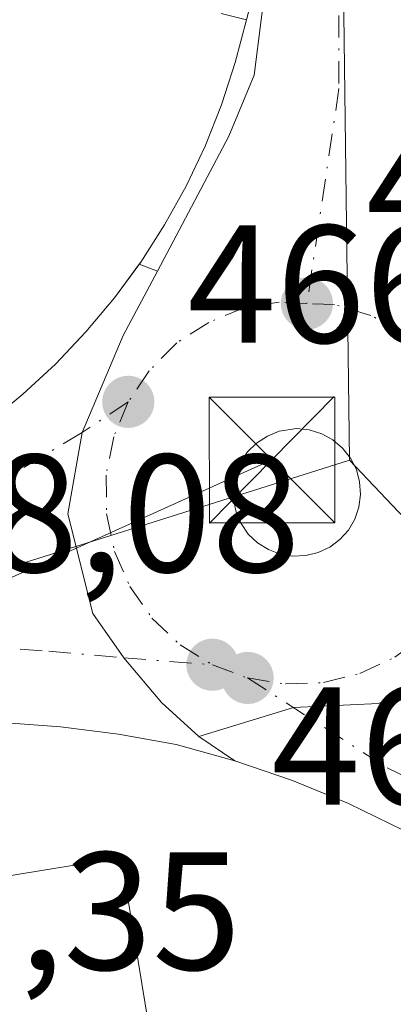
# Model space of a CAD drawing. Units: metres. Extents: x 610822 to 614271, y 4731634 to 4734003.
# Drawn here: x 611820 to 611842, y 4732154 to 4732213 of the extents above; entities that cross this region are included whole.
import ezdxf

# ---------------------------------------------------------------- set-up
doc = ezdxf.new("R2010")
doc.units = ezdxf.units.M
doc.header["$MEASUREMENT"] = 0
doc.linetypes.add('DGN Style 4', pattern=[2.6384748266838614, 1.318413404963828, -0.6592067024819142, 0.001648016756204785, -0.6592067024819142])
for name, color, linetype, lineweight in [('Carretera de calzada única Cxs', 7, 'Continuous', 13), ('Carretera de calzada única eje', 7, 'DGN Style 4', 0), ('Edificación industrial Cxs', 135, 'Continuous', 13), ('Elemento construido', 1, 'Continuous', 0), ('Instalación sanitaria CxS', 9, 'Continuous', 0), ('Isleta de vial', 135, 'Continuous', 13), ('Núcleo urbano CxS', 7, 'Continuous', 0), ('Pastizal CxS', 92, 'Continuous', 0), ('Punto de cota en terreno', 7, 'Continuous', 0), ('Recinto industrial CxS', 135, 'Continuous', 0), ('Rótulo de punto de cota en terreno', 7, 'Continuous', 0), ('Tendido', 6, 'Continuous', 0), ('Torre de tendido puntual', 7, 'Continuous', 0), ('Vía urbana Cxs', 4, 'Continuous', 0), ('Vía urbana eje', 4, 'DGN Style 4', 0)]:
    doc.layers.add(name, color=color, linetype=linetype, lineweight=lineweight)
doc.styles.add('Style-Arial', font='txt')

# ---------------------------------------------------------------- blocks, each defined once
blk = doc.blocks.new('5PATER')
at = {"layer": 'Pastizal CxS', "linetype": 'Continuous', "lineweight": 0}
h = blk.add_hatch(color=51, dxfattribs=at)
edge = h.paths.add_edge_path()
edge.add_ellipse((0, 0), major_axis=(-0.1095731443231308, -0.1110710700762829), ratio=0.9994222409660322, start_angle=0, end_angle=360)
blk = doc.blocks.new('*U34')
at = {"layer": 'Carretera de calzada única Cxs', "color": 7, "linetype": 'Continuous', "lineweight": 13}
blk.add_polyline3d([(611857.3501000004, 4732153.950099999, 465.1916000000056), (611854.7001, 4732156.440099999, 465.5482000000048), (611851.9200999998, 4732158.7601, 465.8150000000023), (611848.9901000002, 4732160.920100001, 465.8562999999995), (611845.9401000004, 4732162.890100001, 465.9851000000053), (611842.7801000001, 4732164.670100001, 466.1977999999945), (611839.5100999996, 4732166.2501, 466.3997999999993), (611836.1601, 4732167.630100001, 466.5298000000039), (611832.7200999996, 4732168.8101, 466.7620000000024), (611830.5800999999, 4732170.2601, 466.8928000000015), (611836.2292999999, 4732171.979900001, 466.5503000000026), (611841.2940999996, 4732172.231699999, 466.3711999999941), (611847.1678999999, 4732174.692299999, 466.2253999999957), (611850.7912999997, 4732176.368899999, 466.1561999999976), (611855.3435000004, 4732180.010500001, 466.2168999999994), (611856.9901000002, 4732183.440099999, 466.3542000000016), (611857.0301000001, 4732180.940099999, 466.2587000000058), (611856.7072999999, 4732174.8917, 465.9146999999939), (611856.5800999999, 4732174.0701, 465.8650000000052), (611856.6700999998, 4732168.800100001, 465.7256999999955), (611858.2600999996, 4732167.110099999, 465.5354999999981), (611862.6201, 4732161.2301, 465.2225999999937), (611867.6401000004, 4732155.6801, 464.8994999999995), (611869.9600999998, 4732152.420100001, 464.7140000000073)], dxfattribs=at)
blk = doc.blocks.new('*U40')
at = {"layer": 'Carretera de calzada única Cxs', "color": 7, "linetype": 'Continuous', "lineweight": 13}
blk.add_polyline3d([(611847.1678999999, 4732174.692299999, 466.2253999999957), (611841.2940999996, 4732172.231699999, 466.3711999999941), (611836.2292999999, 4732171.979900001, 466.5503000000026), (611830.5800999999, 4732170.2601, 466.8928000000015), (611828.3601000002, 4732172.280099999, 466.9308000000019), (611826.0985000003, 4732174.939900001, 467.1083000000072), (611824.2600999996, 4732177.590100001, 467.2752999999939), (611822.7600999996, 4732183.550100001, 467.3459000000003), (611823.6146999998, 4732188.4025, 467.2770000000019), (611826.0701000001, 4732194.190099999, 466.9428000000044), (611828.1047999999, 4732198.033500001, 466.6665000000066), (611832.3701, 4732206.090100001, 466.1965999999957), (611833.8901000004, 4732209.7301, 466.0145000000048), (611835.1401000004, 4732219.6501, 465.5160999999935)], dxfattribs=at)
blk.add_polyline3d([(611835.4401000004, 4732181.140100001, 467.388300000006), (611836.1901000004, 4732181.0101, 467.3435000000027), (611836.9600999998, 4732181.050100001, 467.3270000000048), (611837.6901000004, 4732181.2301, 467.3135000000038), (611838.3901000004, 4732181.550100001, 467.256899999993), (611839.0000999998, 4732182.0101, 467.2206000000006), (611839.5000999998, 4732182.5701, 467.1968000000052), (611839.8901000004, 4732183.2301, 467.1641999999993), (611840.1201, 4732183.940099999, 467.1579999999958), (611840.2301000003, 4732184.690099999, 467.1745999999985), (611840.1700999998, 4732185.460100001, 467.2302999999956), (611839.9801000003, 4732186.190099999, 467.3191999999981), (611839.6201, 4732186.860099999, 467.4559000000008), (611839.1601, 4732187.470100001, 467.6263000000035), (611838.5701000001, 4732187.960100001, 467.693299999999), (611837.9101, 4732188.3301, 467.769100000005), (611837.1700999998, 4732188.550100001, 467.8295999999973), (611836.4200999998, 4732188.630100001, 467.8598999999958), (611835.3701, 4732188.4801, 467.9804000000004), (611834.6700999998, 4732188.1801, 468.1267999999982), (611834.0301000001, 4732187.770099999, 468.3099999999977), (611833.4801000003, 4732187.2401, 468.4054999999935), (611833.0701000001, 4732186.600099999, 468.3374999999942), (611832.7801000001, 4732185.9101, 468.247199999998), (611832.6201, 4732185.1601, 468.1345000000001), (611832.6401000004, 4732184.4001, 468.0084000000061), (611832.8000999996, 4732183.6501, 467.8785000000062), (611833.1001000004, 4732182.960100001, 467.7563999999985), (611833.5301000001, 4732182.3301, 467.6429999999964), (611834.0800999999, 4732181.8101, 467.5409000000073), (611834.7301000003, 4732181.4101, 467.4548999999971)], close=True, dxfattribs=at)
blk = doc.blocks.new('*U41')
at = {"layer": 'Vía urbana Cxs', "color": 4, "linetype": 'Continuous', "lineweight": 0}
blk.add_polyline3d([(611818.0301000001, 4732189.0001, 468.4195999999939), (611820.0800999999, 4732190.6801, 468.2277999999933), (611822.0201000003, 4732192.4801, 467.7363000000041), (611823.8400999998, 4732194.4001, 467.1132999999973), (611825.5401, 4732196.4301, 466.8003999999929), (611827.0247999998, 4732198.444399999, 466.6588000000047), (611828.1047999999, 4732198.033500001, 466.6665000000066), (611826.0701000001, 4732194.190099999, 466.9428000000044), (611823.6146999998, 4732188.4025, 467.2770000000019), (611822.7600999996, 4732183.550100001, 467.3459000000003), (611824.2600999996, 4732177.590100001, 467.2752999999939), (611826.0985000003, 4732174.939900001, 467.1083000000072), (611828.3601000002, 4732172.280099999, 466.9308000000019), (611830.5800999999, 4732170.2601, 466.8928000000015), (611832.7200999996, 4732168.8101, 466.7620000000024), (611829.2301000003, 4732169.780099999, 467.0185000000056), (611825.7901, 4732170.4001, 467.2382000000071), (611822.3300999999, 4732170.840100001, 467.4468999999954), (611818.8501000004, 4732171.090100001, 467.6462000000029)], dxfattribs=at)
blk = doc.blocks.new('5TTEND')
at = {"layer": 'Instalación sanitaria CxS', "color": 7, "linetype": 'Continuous', "lineweight": 0}
for p, q in [((-0.375, 0.3754), (0.375, -0.3746)), ((0.3720000000000001, 0.3784000000000001), (-0.3720000000000001, -0.3776))]:
    blk.add_line(p, q, dxfattribs=at)
at = {"layer": 'Instalación sanitaria CxS', "color": 7, "linetype": 'Continuous', "lineweight": 0, "flags": 128}
blk.add_lwpolyline([(-0.375, -0.3746), (0.375, -0.3746), (0.375, 0.3754), (-0.375, 0.3754), (-0.3720000000000001, -0.3776)], dxfattribs=at)

msp = doc.modelspace()

# ---------------------------------------------------------------- linework, layer by layer
at = {"layer": 'Carretera de calzada única Cxs', "color": 7, "linetype": 'Continuous', "lineweight": 13, "extrusion": (0.05789084498044099, -0.01003441324772233, 0.9982724881605345), "elevation": -11598.40962529407, "flags": 128}
msp.add_lwpolyline([(4767149.4010767, 205020.076189005), (4767149.401076699, 205019.3136884868)], dxfattribs=at)
at = {"layer": 'Carretera de calzada única Cxs', "color": 7, "linetype": 'Continuous', "lineweight": 13, "extrusion": (0.04183630113072318, -0.02834702645721663, 0.9987222687007301), "elevation": -108079.9309366037, "flags": 128}
msp.add_lwpolyline([(4260774.358191862, 2145199.696913658), (4260774.358191861, 2145202.28519661)], dxfattribs=at)
at = {"layer": 'Carretera de calzada única Cxs', "color": 7, "linetype": 'Continuous', "lineweight": 13}
for points in [[(611828.1047999999, 4732198.033500001, 466.6665000000066), (611832.3701, 4732206.090100001, 466.1965999999957), (611833.8901000004, 4732209.7301, 466.0145000000048), (611835.1401000004, 4732219.6501, 465.5160999999935), (611835.3501000004, 4732223.1501, 465.3534999999974), (611834.8000999996, 4732252.5801, 464.0048999999999), (611834.8720000006, 4732254.882099999, 463.8757000000041)], [(611830.5800999999, 4732170.2601, 466.8928000000015), (611828.3601000002, 4732172.280099999, 466.9308000000019), (611826.0985000003, 4732174.939900001, 467.1083000000072), (611824.2600999996, 4732177.590100001, 467.2752999999939), (611822.7600999996, 4732183.550100001, 467.3459000000003), (611823.6146999998, 4732188.4025, 467.2770000000019), (611826.0701000001, 4732194.190099999, 466.9428000000044), (611828.1047999999, 4732198.033500001, 466.6665000000066)], [(611836.1901000004, 4732181.0101, 467.3435000000027), (611836.9600999998, 4732181.050100001, 467.3270000000048), (611837.6901000004, 4732181.2301, 467.3135000000038), (611838.3901000004, 4732181.550100001, 467.256899999993), (611839.0000999998, 4732182.0101, 467.2206000000006), (611839.5000999998, 4732182.5701, 467.1968000000052), (611839.8901000004, 4732183.2301, 467.1641999999993), (611840.1201, 4732183.940099999, 467.1579999999958), (611840.2301000003, 4732184.690099999, 467.1745999999985), (611840.1700999998, 4732185.460100001, 467.2302999999956), (611839.9801000003, 4732186.190099999, 467.3191999999981), (611839.6201, 4732186.860099999, 467.4559000000008), (611839.1601, 4732187.470100001, 467.6263000000035), (611838.5701000001, 4732187.960100001, 467.693299999999), (611837.9101, 4732188.3301, 467.769100000005), (611837.1700999998, 4732188.550100001, 467.8295999999973), (611836.4200999998, 4732188.630100001, 467.8598999999958), (611835.3701, 4732188.4801, 467.9804000000004), (611834.6700999998, 4732188.1801, 468.1267999999982), (611834.0301000001, 4732187.770099999, 468.3099999999977), (611833.4801000003, 4732187.2401, 468.4054999999935), (611833.0701000001, 4732186.600099999, 468.3374999999942), (611832.7801000001, 4732185.9101, 468.247199999998), (611832.6201, 4732185.1601, 468.1345000000001), (611832.6401000004, 4732184.4001, 468.0084000000061), (611832.8000999996, 4732183.6501, 467.8785000000062), (611833.1001000004, 4732182.960100001, 467.7563999999985), (611833.5301000001, 4732182.3301, 467.6429999999964), (611834.0800999999, 4732181.8101, 467.5409000000073), (611834.7301000003, 4732181.4101, 467.4548999999971), (611835.4401000004, 4732181.140100001, 467.388300000006)], [(611830.5800999999, 4732170.2601, 466.8928000000015), (611836.2292999999, 4732171.979900001, 466.5503000000026), (611841.2940999996, 4732172.231699999, 466.3711999999941), (611847.1678999999, 4732174.692299999, 466.2253999999957), (611850.7912999997, 4732176.368899999, 466.1561999999976), (611855.3435000004, 4732180.010500001, 466.2168999999994), (611856.9901000002, 4732183.440099999, 466.3542000000016)], [(611830.5800999999, 4732170.2601, 466.8928000000015), (611836.2292999999, 4732171.979900001, 466.5503000000026), (611841.2940999996, 4732172.231699999, 466.3711999999941), (611847.1678999999, 4732174.692299999, 466.2253999999957), (611850.7912999997, 4732176.368899999, 466.1561999999976), (611855.3435000004, 4732180.010500001, 466.2168999999994), (611856.9901000002, 4732183.440099999, 466.3542000000016)], [(611872.7100999998, 4732113.1801, 463.0746999999974), (611872.4200999998, 4732114.340100001, 463.1206999999995), (611868.2901, 4732136.7501, 464.0901000000013), (611868.0701000001, 4732137.960100001, 464.1701999999932), (611867.7801000001, 4732139.1501, 464.227899999998), (611867.4200999998, 4732140.3301, 464.293399999995), (611866.9901000002, 4732141.4801, 464.3904000000039), (611866.4901000002, 4732142.600099999, 464.4894000000059), (611865.9200999998, 4732143.690099999, 464.5663999999961), (611865.2901, 4732144.7401, 464.6300999999949), (611864.5900999998, 4732145.7501, 464.6796000000032), (611863.8300999999, 4732146.720100001, 464.7125999999989), (611863.0201000003, 4732147.640100001, 464.7348000000056), (611862.1501000002, 4732148.5101, 464.8125), (611859.8300999999, 4732151.300100001, 465.0304999999935), (611857.3501000004, 4732153.950099999, 465.1916000000056), (611854.7001, 4732156.440099999, 465.5482000000048), (611851.9200999998, 4732158.7601, 465.8150000000023), (611848.9901000002, 4732160.920100001, 465.8562999999995), (611845.9401000004, 4732162.890100001, 465.9851000000053), (611842.7801000001, 4732164.670100001, 466.1977999999945), (611839.5100999996, 4732166.2501, 466.3997999999993), (611836.1601, 4732167.630100001, 466.5298000000039), (611832.7200999996, 4732168.8101, 466.7620000000024)]]:
    msp.add_polyline3d(points, dxfattribs=at)
at = {"layer": 'Carretera de calzada única eje', "color": 7, "linetype": 'DGN Style 4', "lineweight": 0, "extrusion": (0.04987427086903548, -0.01885199714181194, 0.9985775679981236), "elevation": -58230.12836541303, "flags": 128}
msp.add_lwpolyline([(4642834.01548196, 1099324.930422652), (4642834.01548196, 1099322.692916788)], dxfattribs=at)
at = {"layer": 'Carretera de calzada única eje', "color": 7, "linetype": 'DGN Style 4', "lineweight": 0}
for points in [[(611838.6601, 4732257.9001, 463.6212999999989), (611838.3501000004, 4732251.140100001, 463.9744000000064), (611838.9401000004, 4732224.2401, 465.3047999999981), (611838.9401000004, 4732208.9301, 466.0418999999966), (611837.0301000001, 4732196.090100001, 466.6046000000061)], [(611837.0301000001, 4732196.090100001, 466.6046000000061), (611835.3701, 4732196.170100001, 466.6199000000051), (611833.3701, 4732195.880100001, 466.6518000000069), (611831.1700999998, 4732194.970100001, 466.7213999999949), (611829.2600999996, 4732193.7601, 466.7988999999943), (611827.6201, 4732192.090100001, 466.8858999999939), (611826.3701, 4732190.2301, 467.0611000000063)], [(611847.0701000001, 4732189.0001, 466.4951000000001), (611846.0100999996, 4732191.020099999, 466.5228000000062), (611844.6201, 4732192.790100001, 466.5432000000001), (611842.8701, 4732194.2601, 466.5586999999941), (611840.8501000004, 4732195.390100001, 466.5714000000008), (611838.6700999998, 4732196.040100001, 466.5858000000007), (611837.0301000001, 4732196.090100001, 466.6046000000061)], [(611826.3701, 4732190.2301, 467.0611000000063), (611825.5000999998, 4732188.140100001, 467.1518999999971), (611825.0500999996, 4732185.860099999, 467.2054000000062), (611825.0701000001, 4732183.540100001, 467.2442000000011), (611825.5500999996, 4732181.300100001, 467.2330999999977), (611826.4600999998, 4732179.210100001, 467.1723999999958), (611827.7801000001, 4732177.3201, 467.0825999999943), (611829.4600999998, 4732175.7301, 466.9600000000065), (611831.3901000004, 4732174.540100001, 466.8320999999996)], [(611833.4801000003, 4732173.7501, 466.7127999999939), (611835.7500999998, 4732173.390100001, 466.6071999999986), (611838.0100999996, 4732173.470100001, 466.5215000000026), (611840.1901000004, 4732174.0101, 466.4661999999954), (611842.2801000001, 4732174.9801, 466.4225000000006), (611844.1401000004, 4732176.360099999, 466.3892000000051), (611845.6201, 4732178.040100001, 466.3730999999971), (611846.8000999996, 4732180.040100001, 466.3724999999977), (611847.5301000001, 4732182.220100001, 466.3926999999967), (611847.8300999999, 4732184.440099999, 466.4259000000021)], [(611833.4801000003, 4732173.7501, 466.7127999999939), (611841.8201000001, 4732168.380100001, 466.2400000000052), (611851.4600999998, 4732163.8101, 465.7880000000005), (611857.8201000001, 4732159.040100001, 465.3111999999965)]]:
    msp.add_polyline3d(points, dxfattribs=at)
at = {"layer": 'Edificación industrial Cxs', "color": 135, "linetype": 'Continuous', "lineweight": 13, "elevation": 472.1925000000046, "flags": 128}
msp.add_lwpolyline([(611833.6095000004, 4732130.831599999), (611837.0755000003, 4732107.9066), (611811.7901, 4732103.770099999), (611810.5000999998, 4732103.5601), (611806.6694999998, 4732126.9309), (611801.4101, 4732159.020099999), (611802.9101, 4732159.270099999), (611825.9501, 4732163.030099999), (611831.2484999998, 4732130.6435), (611831.2801000001, 4732130.450099999)], close=True, dxfattribs=at)
at = {"layer": 'Edificación industrial Cxs', "color": 135, "linetype": 'Continuous', "lineweight": 13}
msp.add_polyline3d([(611802.9101, 4732159.270099999, 471.7234999999928), (611825.9501, 4732163.030099999, 470.6352000000043), (611831.2484999998, 4732130.6435, 472.1925000000047), (611831.2801000001, 4732130.450099999, 472.1125999999931), (611833.6095000004, 4732130.831300001, 471.1589999999997), (611845.9463000001, 4732132.8499, 470.2127000000037), (611854.3201000001, 4732134.220100001, 468.407600000006), (611858.0601000005, 4732111.340100001, 466.4158000000025), (611849.4127000002, 4732109.9253, 467.6083999999974), (611837.0755000003, 4732107.9069, 467.8071000000054), (611811.7901, 4732103.770099999, 466.6319999999978)], dxfattribs=at)
at = {"layer": 'Elemento construido', "color": 1, "linetype": 'Continuous', "lineweight": 0}
for points in [[(611818.0301000001, 4732189.0001, 468.4195999999939), (611820.0800999999, 4732190.6801, 468.2277999999933), (611822.0201000003, 4732192.4801, 467.7363000000041), (611823.8400999998, 4732194.4001, 467.1132999999973), (611825.5401, 4732196.4301, 466.8003999999929), (611827.1101000002, 4732198.5601, 466.6518000000069), (611828.5301000001, 4732200.790100001, 466.504700000005), (611829.8201000001, 4732203.110099999, 466.3589999999967), (611830.9501, 4732205.5001, 466.2173000000039), (611831.9301000005, 4732207.960100001, 466.0984000000026), (611832.7500999998, 4732210.4801, 465.9802000000054), (611833.4200999998, 4732213.040100001, 465.8478000000032), (611831.9101, 4732213.4101, 465.8301000000066)], [(611857.3501000004, 4732153.950099999, 465.1916000000056), (611854.7001, 4732156.440099999, 465.5482000000048), (611851.9200999998, 4732158.7601, 465.8150000000023), (611848.9901000002, 4732160.920100001, 465.8562999999995), (611845.9401000004, 4732162.890100001, 465.9851000000053), (611842.7801000001, 4732164.670100001, 466.1977999999945), (611839.5100999996, 4732166.2501, 466.3997999999993), (611836.1601, 4732167.630100001, 466.5298000000039), (611832.7200999996, 4732168.8101, 466.7620000000024), (611829.2301000003, 4732169.780099999, 467.0185000000056), (611825.7901, 4732170.4001, 467.2382000000071), (611822.3300999999, 4732170.840100001, 467.4468999999954), (611818.8501000004, 4732171.090100001, 467.6462000000029)]]:
    msp.add_polyline3d(points, dxfattribs=at)
at = {"layer": 'Isleta de vial', "color": 135, "linetype": 'Continuous', "lineweight": 13}
msp.add_polyline3d([(611836.1901000004, 4732181.0101, 467.3435000000027), (611836.9600999998, 4732181.050100001, 467.3270000000048), (611837.6901000004, 4732181.2301, 467.3135000000038), (611838.3901000004, 4732181.550100001, 467.256899999993), (611839.0000999998, 4732182.0101, 467.2206000000006), (611839.5000999998, 4732182.5701, 467.1968000000052), (611839.8901000004, 4732183.2301, 467.1641999999993), (611840.1201, 4732183.940099999, 467.1579999999958), (611840.2301000003, 4732184.690099999, 467.1745999999985), (611840.1700999998, 4732185.460100001, 467.2302999999956), (611839.9801000003, 4732186.190099999, 467.3191999999981), (611839.6201, 4732186.860099999, 467.4559000000008), (611839.1601, 4732187.470100001, 467.6263000000035), (611838.5701000001, 4732187.960100001, 467.693299999999), (611837.9101, 4732188.3301, 467.769100000005), (611837.1700999998, 4732188.550100001, 467.8295999999973), (611836.4200999998, 4732188.630100001, 467.8598999999958), (611835.3701, 4732188.4801, 467.9804000000004), (611834.6700999998, 4732188.1801, 468.1267999999982), (611834.0301000001, 4732187.770099999, 468.3099999999977), (611833.4801000003, 4732187.2401, 468.4054999999935), (611833.0701000001, 4732186.600099999, 468.3374999999942), (611832.7801000001, 4732185.9101, 468.247199999998), (611832.6201, 4732185.1601, 468.1345000000001), (611832.6401000004, 4732184.4001, 468.0084000000061), (611832.8000999996, 4732183.6501, 467.8785000000062), (611833.1001000004, 4732182.960100001, 467.7563999999985), (611833.5301000001, 4732182.3301, 467.6429999999964), (611834.0800999999, 4732181.8101, 467.5409000000073), (611834.7301000003, 4732181.4101, 467.4548999999971), (611835.4401000004, 4732181.140100001, 467.388300000006), (611836.1901000004, 4732181.0101, 467.3435000000027)], dxfattribs=at)
at = {"layer": 'Núcleo urbano CxS', "color": 7, "linetype": 'Continuous', "lineweight": 0, "extrusion": (-0.0004225141870657498, 0.03339374599431709, 0.9994421840257839), "elevation": 158233.532339238, "flags": 128}
msp.add_lwpolyline([(-671659.767338871, -4721551.340979186), (-671659.767338871, -4721416.578026765)], dxfattribs=at)
msp.add_lwpolyline([(-671659.767338871, -4721551.340979186), (-671659.767338871, -4721416.578026765)], dxfattribs=at)
at = {"layer": 'Núcleo urbano CxS', "color": 7, "linetype": 'Continuous', "lineweight": 0, "extrusion": (0.3004633971949127, -0.9537933432158785, 7.337008687455262e-05), "elevation": -4329692.783397705, "flags": 128}
msp.add_lwpolyline([(2005417.408667872, 784.5316377696408), (2005407.856708263, 784.7351377701918), (2005311.701403478, 789.7310377836476)], dxfattribs=at)
at = {"layer": 'Núcleo urbano CxS', "color": 7, "linetype": 'Continuous', "lineweight": 0, "extrusion": (-0.7256287487436797, -0.6880864035827051, 0.0001421312796734092), "elevation": -3700121.662323067, "flags": 128}
msp.add_lwpolyline([(-3012812.290121972, 992.7647368408434), (-3012740.182502829, 986.2409367749533), (-3012726.79550593, 986.1377367739133)], dxfattribs=at)
msp.add_lwpolyline([(-3012812.290121972, 992.7647368408434), (-3012740.182502829, 986.2409367749533), (-3012726.79550593, 986.1377367739133)], dxfattribs=at)
at = {"layer": 'Núcleo urbano CxS', "color": 7, "linetype": 'Continuous', "lineweight": 0}
msp.add_polyline3d([(611837.8561000006, 4732321.415899999, 462.3610999999946), (611839.5601000005, 4732186.7389, 466.8616999999941), (611830.4495000001, 4732183.868899999, 467.0651999999973), (611738.7370999996, 4732154.9781, 472.0611000000063), (611727.3706999999, 4732152.520500001, 472.6785999999993), (611733.4654999999, 4732259.655900001, 466.3000000000029), (611791.3501000004, 4732256.4981, 465.2510000000038), (611787.9338999996, 4732324.1643, 464.436600000001), (611787.0409000004, 4732341.8957, 463.5491999999941), (611810.2899000002, 4732340.5233, 463.5966999999946), (611829.1857000003, 4732327.4257, 462.266499999998), (611837.1193000004, 4732321.9266, 462.3282000000036)], close=True, dxfattribs=at)
for points in [[(611960.1898999996, 4732266.694300001, 457.6447999999946), (611969.2720999997, 4732254.308900001, 456.5653000000021), (611983.3086999999, 4732240.2719, 460.8634000000021), (611997.3453000003, 4732231.189099999, 461.4755000000005), (612015.9877000004, 4732216.131300001, 458.992499999993), (612016.3183000004, 4732212.220899999, 459.082899999994), (612015.8278999999, 4732181.8895, 458.8626999999979), (611999.9962999999, 4732163.506899999, 459.9198999999935), (611985.1892999997, 4732151.763300001, 459.2857999999979), (611955.0632999997, 4732147.6797, 459.7826999999961), (611924.9373000005, 4732148.6997, 459.3776999999973), (611914.9062999999, 4732139.6326, 459.7554999999993), (611912.5499, 4732137.502699999, 459.857999999993), (611903.2591000004, 4732129.104699999, 460.1263999999938), (611898.3870999999, 4732124.7009, 460.2347000000009), (611889.1756999996, 4732134.414899999, 460.3378999999986), (611839.5601000005, 4732186.7389, 466.8616999999941), (611837.8561000006, 4732321.415899999, 462.3610999999946)], [(611790.9001000002, 4731930.630100001, 465.5892000000022), (611790.9001000002, 4731951.9301, 467.0402999999933), (611788.6401000004, 4731979.720100001, 466.1459000000032), (611787.9928000001, 4731985.176899999, 466.0926000000036), (611782.5000999998, 4732031.4801, 463.7722000000067), (611786.1501000002, 4732039.700099999, 462.9097000000039), (611784.7037000004, 4732050.545399999, 462.8684000000067), (611784.2063999996, 4732054.274499999, 462.937699999995), (611783.7577000001, 4732057.6395, 463.0492999999988), (611782.9801000003, 4732063.470100001, 463.3185999999987), (611778.6414000001, 4732068.509400001, 463.5500999999931), (611761.4301000005, 4732088.5001, 465.1506999999983), (611760.6621000003, 4732089.392100001, 465.1719000000012), (611751.4082000004, 4732100.139900001, 466.4615999999951), (611731.1401000004, 4732123.6801, 470.4054999999935), (611741.4654000001, 4732143.301700001, 471.7828000000009), (611738.7370999996, 4732154.9781, 472.0611000000063), (611830.4495000001, 4732183.868899999, 467.0651999999973), (611839.5601000005, 4732186.7389, 466.8616999999941), (611889.1756999996, 4732134.414899999, 460.3378999999986), (611898.3870999999, 4732124.7009, 460.2347000000009), (611913.1162999999, 4732013.019300001, 460.6315000000032), (611930.6595000001, 4731899.5349, 461.4235999999946)]]:
    msp.add_polyline3d(points, dxfattribs=at)
at = {"layer": 'Recinto industrial CxS', "color": 135, "linetype": 'Continuous', "lineweight": 0}
for points in [[(611834.1801000005, 4732268.7601, 463.6113999999943), (611834.9600999998, 4732257.701300001, 463.7216999999946), (611834.8000999996, 4732252.5801, 464.0048999999999), (611835.3501000004, 4732223.1501, 465.3534999999974), (611835.3256000001, 4732222.741900001, 465.3729000000022), (611835.1401000004, 4732219.6501, 465.5160999999935), (611833.4200999998, 4732213.040100001, 465.8478000000032), (611832.7500999998, 4732210.4801, 465.9802000000054), (611831.9301000005, 4732207.960100001, 466.0984000000026), (611830.9501, 4732205.5001, 466.2173000000039), (611829.8201000001, 4732203.110099999, 466.3589999999967), (611828.5301000001, 4732200.790100001, 466.504700000005), (611827.1101000002, 4732198.5601, 466.6518000000069), (611825.5401, 4732196.4301, 466.8003999999929), (611823.8400999998, 4732194.4001, 467.1132999999973), (611822.0201000003, 4732192.4801, 467.7363000000041), (611820.0800999999, 4732190.6801, 468.2277999999933), (611818.0301000001, 4732189.0001, 468.4195999999939)], [(611833.4200999998, 4732213.040100001, 465.8478000000032), (611832.7500999998, 4732210.4801, 465.9802000000054), (611831.9301000005, 4732207.960100001, 466.0984000000026), (611830.9501, 4732205.5001, 466.2173000000039), (611829.8201000001, 4732203.110099999, 466.3589999999967), (611828.5301000001, 4732200.790100001, 466.504700000005), (611827.1101000002, 4732198.5601, 466.6518000000069), (611827.0247999998, 4732198.444399999, 466.6588000000047)], [(611827.0247999998, 4732198.444399999, 466.6588000000047), (611825.5401, 4732196.4301, 466.8003999999929), (611823.8400999998, 4732194.4001, 467.1132999999973), (611822.0201000003, 4732192.4801, 467.7363000000041), (611820.0800999999, 4732190.6801, 468.2277999999933), (611818.0301000001, 4732189.0001, 468.4195999999939), (611815.9801000003, 4732187.850099999, 468.1456999999937), (611815.2611999996, 4732187.464600001, 468.0246999999945), (611813.9101, 4732186.7401, 467.9465000000055), (611811.8201000001, 4732185.670100001, 467.8381999999983), (611809.7100999998, 4732184.640100001, 467.7587000000058), (611807.5701000001, 4732183.6601, 467.8107000000019), (611805.4200999998, 4732182.7301, 467.9100999999937), (611803.2401000002, 4732181.840100001, 467.9766999999993), (611801.0500999996, 4732180.9901, 467.9625999999989), (611798.8400999998, 4732180.190099999, 467.9878000000026), (611796.6201, 4732179.440099999, 468.1763000000064), (611794.3800999997, 4732178.7301, 468.4749000000011), (611788.4200999998, 4732176.1801, 469.100099999996), (611782.4200999998, 4732173.7301, 469.468200000003), (611779.3705000002, 4732172.538600001, 469.6110999999946)], [(611815.3601000002, 4732171.1501, 467.8356000000058), (611818.8501000004, 4732171.090100001, 467.6462000000029), (611822.3300999999, 4732170.840100001, 467.4468999999954), (611825.7901, 4732170.4001, 467.2382000000071), (611829.2301000003, 4732169.780099999, 467.0185000000056), (611832.7200999996, 4732168.8101, 466.7620000000024)], [(611818.8501000004, 4732171.090100001, 467.6462000000029), (611822.3300999999, 4732170.840100001, 467.4468999999954), (611825.7901, 4732170.4001, 467.2382000000071), (611829.2301000003, 4732169.780099999, 467.0185000000056), (611832.7200999996, 4732168.8101, 466.7620000000024), (611836.1601, 4732167.630100001, 466.5298000000039), (611839.5100999996, 4732166.2501, 466.3997999999993), (611842.7801000001, 4732164.670100001, 466.1977999999945), (611845.9401000004, 4732162.890100001, 465.9851000000053), (611848.9901000002, 4732160.920100001, 465.8562999999995), (611851.9200999998, 4732158.7601, 465.8150000000023), (611854.7001, 4732156.440099999, 465.5482000000048), (611857.3501000004, 4732153.950099999, 465.1916000000056)], [(611832.7200999996, 4732168.8101, 466.7620000000024), (611836.1601, 4732167.630100001, 466.5298000000039), (611839.5100999996, 4732166.2501, 466.3997999999993), (611842.7801000001, 4732164.670100001, 466.1977999999945), (611845.9401000004, 4732162.890100001, 465.9851000000053), (611848.9901000002, 4732160.920100001, 465.8562999999995), (611851.9200999998, 4732158.7601, 465.8150000000023), (611854.7001, 4732156.440099999, 465.5482000000048), (611857.3501000004, 4732153.950099999, 465.1916000000056), (611859.8300999999, 4732151.300100001, 465.0304999999935), (611862.1501000002, 4732148.5101, 464.8125), (611863.0201000003, 4732147.640100001, 464.7348000000056), (611863.8300999999, 4732146.720100001, 464.7125999999989), (611864.5900999998, 4732145.7501, 464.6796000000032), (611865.2901, 4732144.7401, 464.6300999999949), (611865.9200999998, 4732143.690099999, 464.5663999999961), (611866.4901000002, 4732142.600099999, 464.4894000000059), (611866.9901000002, 4732141.4801, 464.3904000000039), (611867.4200999998, 4732140.3301, 464.293399999995), (611867.7801000001, 4732139.1501, 464.227899999998), (611867.8872999996, 4732138.710100001, 464.2066999999952), (611868.0701000001, 4732137.960100001, 464.1701999999932), (611868.2901, 4732136.7501, 464.0901000000013), (611870.7007999998, 4732123.669199999, 463.4569000000047)]]:
    msp.add_polyline3d(points, dxfattribs=at)
at = {"layer": 'Tendido', "color": 6, "linetype": 'Continuous', "lineweight": 0, "extrusion": (0.06024759908299155, 0.02722704629312129, 0.9978120638451349), "elevation": 166172.2480205549, "flags": 128}
msp.add_lwpolyline([(4060315.331889329, -2500722.970136965), (4060315.33188933, -2500831.84843858)], dxfattribs=at)
at = {"layer": 'Vía urbana Cxs', "color": 4, "linetype": 'Continuous', "lineweight": 0, "extrusion": (-0.006227961112113082, 0.002369508529133473, 0.9999777987184099), "elevation": 7869.198097340286, "flags": 128}
msp.add_lwpolyline([(611818.06533909, 4732193.08290288), (611819.1453660998, 4732192.672001728)], dxfattribs=at)
at = {"layer": 'Vía urbana Cxs', "color": 4, "linetype": 'Continuous', "lineweight": 0, "extrusion": (0.04183630113072318, -0.02834702645721663, 0.9987222687007301), "elevation": -108079.9309366037, "flags": 128}
msp.add_lwpolyline([(4260774.358191862, 2145199.696913658), (4260774.358191861, 2145202.28519661)], dxfattribs=at)
at = {"layer": 'Vía urbana Cxs', "color": 4, "linetype": 'Continuous', "lineweight": 0}
for points in [[(611818.0301000001, 4732189.0001, 468.4195999999939), (611820.0800999999, 4732190.6801, 468.2277999999933), (611822.0201000003, 4732192.4801, 467.7363000000041), (611823.8400999998, 4732194.4001, 467.1132999999973), (611825.5401, 4732196.4301, 466.8003999999929), (611827.0247999998, 4732198.444399999, 466.6588000000047)], [(611830.5800999999, 4732170.2601, 466.8928000000015), (611828.3601000002, 4732172.280099999, 466.9308000000019), (611826.0985000003, 4732174.939900001, 467.1083000000072), (611824.2600999996, 4732177.590100001, 467.2752999999939), (611822.7600999996, 4732183.550100001, 467.3459000000003), (611823.6146999998, 4732188.4025, 467.2770000000019), (611826.0701000001, 4732194.190099999, 466.9428000000044), (611828.1047999999, 4732198.033500001, 466.6665000000066)], [(611832.7200999996, 4732168.8101, 466.7620000000024), (611829.2301000003, 4732169.780099999, 467.0185000000056), (611825.7901, 4732170.4001, 467.2382000000071), (611822.3300999999, 4732170.840100001, 467.4468999999954), (611818.8501000004, 4732171.090100001, 467.6462000000029), (611815.3601000002, 4732171.1501, 467.8356000000058), (611811.8800999997, 4732171.020099999, 468.0157000000036), (611808.4001000002, 4732170.710100001, 468.1793000000035), (611804.9501, 4732170.210100001, 468.6750999999931), (611801.5301000001, 4732169.530099999, 469.3221000000049), (611798.1501000002, 4732168.6601, 469.6454999999987), (611794.8201000001, 4732167.610099999, 469.747199999998), (611791.5500999996, 4732166.390100001, 470.2351000000053), (611777.5376000004, 4732161.4298, 470.7780000000057), (611775.5390999997, 4732160.722300001, 471.1972999999998), (611744.1201, 4732149.600099999, 473.1860000000015), (611737.4501, 4732147.940099999, 472.6655000000028), (611730.7301000003, 4732146.520099999, 472.8515000000043), (611723.9600999998, 4732145.3201, 472.8787000000011), (611718.8006999996, 4732144.592700001, 473.1796999999933)]]:
    msp.add_polyline3d(points, dxfattribs=at)
at = {"layer": 'Vía urbana eje', "color": 4, "linetype": 'DGN Style 4', "lineweight": 0}
for points in [[(611826.3701, 4732190.2301, 467.0611000000063), (611823.6146999998, 4732188.4025, 467.2770000000019), (611819.3000999996, 4732185.800100001, 467.7033999999985), (611811.6201, 4732181.1801, 467.8239000000031), (611807.7801000001, 4732178.850099999, 468.0402999999933), (611803.9401000004, 4732176.550100001, 468.2924999999959)], [(611803.9401000004, 4732176.550100001, 468.2924999999959), (611808.3701, 4732176.2501, 468.0604000000022), (611812.7801000001, 4732175.960100001, 467.8588000000018), (611817.1901000004, 4732175.6601, 467.6312999999937), (611821.6201, 4732175.350099999, 467.3738000000012), (611826.0985000003, 4732174.939900001, 467.1083000000072), (611831.3901000004, 4732174.540100001, 466.8320999999996)]]:
    msp.add_polyline3d(points, dxfattribs=at)

# ---------------------------------------------------------------- block references
at = {"layer": 'Carretera de calzada única Cxs', "color": 7, "linetype": 'Continuous', "lineweight": 13}
for name in ['*U40', '*U34']:
    msp.add_blockref(name, (0, 0), dxfattribs=at)
at = {"layer": 'Punto de cota en terreno', "color": 7, "linetype": 'Continuous', "lineweight": 0, "xscale": 10, "yscale": 10, "zscale": 10}
for p in [(611837.0300000003, 4732196.100000001, 466.3699999999953), (611826.3700000001, 4732190.230000001, 466.7400000000052), (611831.3899999997, 4732174.539999999, 466.4499999999971), (611833.4900000002, 4732173.75, 466.3500000000058)]:
    msp.add_blockref('5PATER', p, dxfattribs=at)
at = {"layer": 'Torre de tendido puntual', "color": 7, "linetype": 'Continuous', "lineweight": 0, "xscale": 10, "yscale": 10, "zscale": 10}
msp.add_blockref('5TTEND', (611834.9400000004, 4732186.76, 468.2182999999932), dxfattribs=at)
at = {"layer": 'Vía urbana Cxs', "color": 4, "linetype": 'Continuous', "lineweight": 0}
msp.add_blockref('*U41', (0, 0), dxfattribs=at)

# ---------------------------------------------------------------- texts
at = {"layer": 'Rótulo de punto de cota en terreno', "color": 7, "linetype": 'Continuous', "lineweight": 0, "style": 'Style-Arial'}
for s, p in [('466,37', (611840.5577999996, 4732199.627800001)), ('466,74', (611829.8978000004, 4732193.7578)), ('468,08', (611807.4778000005, 4732180.0778)), ('466,45', (611834.9177999999, 4732166.187100001)), ('466,35', (611803.9472000003, 4732156.331599999))]:
    msp.add_text(s, height=7.000000000000002, dxfattribs=at).set_placement(p)

doc.saveas('drawing.dxf')
